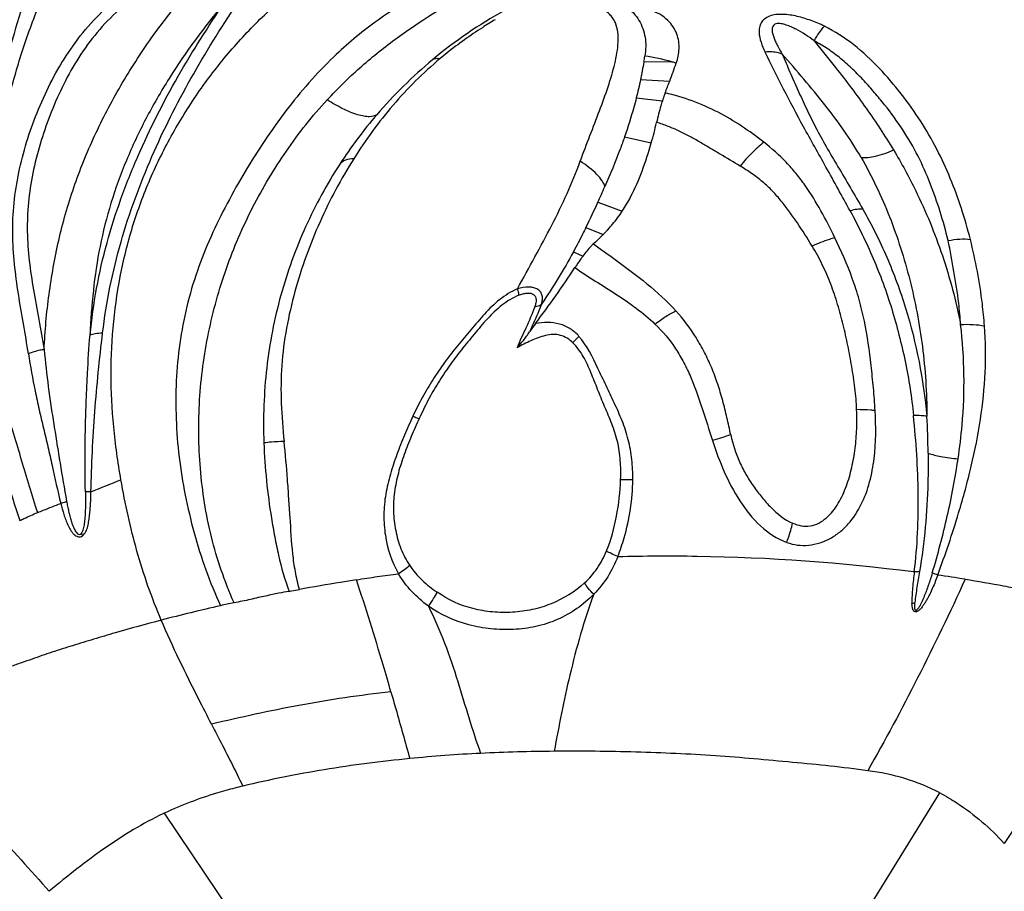
# Model space of a CAD drawing. Units: millimetres. Extents: x 0 to 297, y 0 to 210.
# Drawn here: x 64 to 84, y 140 to 157 of the extents above; entities that cross this region are included whole.
import ezdxf

# ---------------------------------------------------------------- set-up
doc = ezdxf.new("R2010")
doc.units = ezdxf.units.MM
doc.header["$LTSCALE"] = 16.335
doc.layers.add('DTM_AXIS', color=7, linetype='CONTINUOUS')

msp = doc.modelspace()

# ---------------------------------------------------------------- linework, layer by layer
at = {"layer": 'DTM_AXIS', "color": 7, "linetype": 'CONTINUOUS'}
for p, q in [((76.8467, 156.6178), (77.4105, 156.6136)), ((77.4503, 156.6024), (77.4104, 156.6027)), ((76.7779, 156.2533), (77.3698, 156.2234)), ((76.6929, 155.8797), (77.2215, 155.823)), ((76.4556, 155.092), (76.996, 154.9686)), ((75.9131, 153.7639), (76.4094, 153.586)), ((75.6701, 153.2503), (76.0183, 153.1079)), ((75.6704, 153.2502), (75.6781, 153.2661)), ((75.4187, 152.7616), (75.6096, 152.6714)), ((82.33, 146.2695), (82.3112, 146.272)), ((79.5504, 136.4615), (82.849, 141.7843)), ((67.1225, 141.3744), (70.2538, 136.7083))]:
    msp.add_line(p, q, dxfattribs=at)
for centre, radius, start, end in [((78.6034, 149.4111), 9.4327, 119.06112, 129.83824), ((77.7095, 150.7161), 7.7769, 128.62342, 129.9582), ((57.4784, 159.9925), 19.6601, 350.11609, 350.44891), ((76.1663, 152.142), 4.6415, 74.4511, 81.33048), ((78.6903, 149.3074), 9.5679, 129.84005, 139.35635), ((59.2755, 163.0463), 19.3379, 339.33952, 340.48663), ((76.1776, 152.1844), 4.5977, 73.2473, 73.92944), ((59.165, 163.0885), 19.4562, 338.57555, 339.33808), ((78.5423, 149.4334), 9.3736, 139.3515, 147.0111), ((68.4063, 157.4229), 8.9335, 344.05393, 346.80011), ((54.9541, 163.2804), 23.0187, 335.5794, 336.44799), ((59.5579, 161.1932), 17.9638, 333.81426, 335.57041), ((59.213, 163.045), 19.3928, 322.74614, 326.84884), ((77.0716, 149.4725), 3.038, 142.86235, 146.75041), ((65.6514, 148.4852), 16.9598, 0.64432, 3.17692), ((99.4861, 81.5982), 70.6051, 107.200075, 107.51394), ((51.6279, 183.8523), 38.5912, 291.28293, 292.25362), ((65.5705, 132.9688), 14.9243, 89.75028, 90.18618), ((66.1236, 147.3938), 0.7679, 206.75022, 210.76262), ((75.2785, 126.1537), 21.4166, 69.42167, 69.73817), ((77.7232, 111.1624), 35.4081, 80.83882, 81.74637), ((76.7915, 108.0998), 38.4403, 102.81835, 104.66419), ((76.9267, 107.5297), 39.0261, 102.41644, 102.82624), ((81.8629, 147.0643), 1.4973, 286.29244, 288.64468), ((75.2615, 107.7712), 34.8579, 90.3845, 92.83658), ((71.0812, 132.0251), 10.1769, 103.45116, 104.3815), ((69.9241, 135.3939), 6.6042, 115.10273, 115.36718)]:
    msp.add_arc(centre, radius, start, end, dxfattribs=at)
for points, knots in [([(64.5544, 147.4709), (64.4429, 147.8244), (64.2836, 148.3547), (64.0708, 149.0587), (63.8676, 149.7574), (63.658, 150.6448), (63.5438, 151.7323), (63.5268, 152.8177), (63.604, 153.8859), (63.7578, 154.93), (63.9775, 155.9503), (64.2667, 156.9423), (64.6269, 157.9003), (65.0497, 158.8285), (65.6704, 160.0655), (66.5138, 161.6222), (67.1999, 162.8757), (67.5591, 163.5048)], [0, 0, 0, 0, 0.065333, 0.0975892, 0.1296192, 0.1935836, 0.2579671, 0.3219114, 0.384682, 0.4465013, 0.5077811, 0.5684817, 0.6284339, 0.6879942, 0.7481624, 0.8723228, 1, 1, 1, 1]), ([(65.5103, 162.1974), (65.4398, 161.8901), (65.298, 161.2833), (65.1183, 160.5311), (64.9619, 159.9454), (64.7922, 159.3775), (64.5557, 158.6773), (64.2705, 157.8303), (64.0029, 156.9583), (63.7982, 156.2108), (63.6411, 155.5983), (63.4962, 154.9718), (63.3452, 154.1754), (63.2461, 153.366), (63.2066, 152.7094), (63.1976, 152.044), (63.241, 151.2092), (63.369, 150.2135), (63.5975, 149.2358), (63.886, 148.2723), (64.0842, 147.6301), (64.1896, 147.3093)], [0, 0, 0, 0, 0.0617984, 0.1221084, 0.1515424, 0.1806044, 0.2382412, 0.2963478, 0.3557468, 0.4169613, 0.4482167, 0.4796527, 0.5429678, 0.606964, 0.6392902, 0.6718353, 0.7373298, 0.8029277, 0.868294, 0.933834, 1, 1, 1, 1]), ([(66.2428, 148.1355), (66.1807, 148.4916), (66.081, 149.2058), (66.0247, 150.2805), (66.0776, 151.3446), (66.2355, 152.3865), (66.5003, 153.3971), (66.8731, 154.3645), (67.3429, 155.2805), (67.8974, 156.1397), (68.5285, 156.9356), (69.2325, 157.6604), (70.0029, 158.3128), (70.8325, 158.8987), (71.7248, 159.4113), (72.5064, 159.7895), (73.1509, 160.0785), (73.8133, 160.3638), (74.3199, 160.5622), (74.6637, 160.6807)], [0, 0, 0, 0, 0.0650409, 0.1296125, 0.1933401, 0.2563897, 0.3189095, 0.3809273, 0.4425458, 0.5038126, 0.5646361, 0.6250037, 0.6853008, 0.7460323, 0.8074923, 0.870224, 0.9021939, 0.9345716, 1, 1, 1, 1]), ([(64.3675, 150.6898), (64.3041, 151.0956), (64.1882, 151.6996), (64.0776, 152.5124), (64.0364, 153.1287), (64.0645, 153.7512), (64.1953, 154.5812), (64.5136, 155.6014), (64.9959, 156.5691), (65.5129, 157.2773), (66.1297, 157.918), (67.0654, 158.5255), (67.8745, 158.8743), (68.279, 159.0403)], [0, 0, 0, 0, 0.1203083, 0.180076, 0.240199, 0.3009495, 0.3621893, 0.485865, 0.6124413, 0.6769121, 0.7420664, 0.871941, 1, 1, 1, 1]), ([(68.3626, 158.877), (67.5761, 158.5497), (66.5713, 158.0947), (65.6998, 157.1589), (65.2195, 156.474), (64.7756, 155.5384), (64.4784, 154.5584), (64.3571, 153.7639), (64.324, 152.9704), (64.4575, 151.9714), (64.6184, 151.1827), (64.6857, 150.7777)], [0, 0, 0, 0, 0.2585506, 0.3225477, 0.3861164, 0.5118847, 0.6349774, 0.6955634, 0.7554394, 0.8754005, 1, 1, 1, 1]), ([(64.6858, 150.7777), (64.7005, 151.1511), (64.7708, 151.8922), (64.9617, 152.9931), (65.2694, 154.0727), (65.6949, 155.1247), (66.2262, 156.1412), (67.0633, 157.4374), (67.8169, 158.3276), (68.3626, 158.877)], [0, 0, 0, 0, 0.1230905, 0.2448537, 0.3676541, 0.4921506, 0.6180758, 0.7449002, 1, 1, 1, 1]), ([(74.4769, 158.7817), (74.1048, 158.6919), (73.3745, 158.4789), (72.3366, 158.0273), (71.3866, 157.4435), (70.8231, 156.9674), (70.5596, 156.7145)], [0, 0, 0, 0, 0.2562163, 0.5080554, 0.755477, 1, 1, 1, 1]), ([(70.4264, 155.8418), (70.6344, 156.0673), (71.0719, 156.4991), (72.0316, 157.2676), (72.8177, 157.7589), (73.3658, 158.0379)], [0, 0, 0, 0, 0.2497814, 0.4992807, 1, 1, 1, 1]), ([(68.3403, 157.8053), (67.9321, 157.3224), (67.3675, 156.5576), (66.7398, 155.467), (66.3427, 154.6227), (66.0273, 153.7571), (65.7303, 152.5805), (65.6421, 151.6751), (65.6159, 151.0729)], [0, 0, 0, 0, 0.2561443, 0.3833105, 0.509291, 0.633579, 0.7558706, 1, 1, 1, 1]), ([(65.6159, 151.0729), (65.6504, 151.3888), (65.7352, 152.0168), (65.9467, 152.9397), (66.2314, 153.8332), (66.6863, 154.9744), (67.3684, 156.3153), (68.0083, 157.3227), (68.3403, 157.8053)], [0, 0, 0, 0, 0.1298796, 0.2587303, 0.3864565, 0.51279, 0.7605603, 1, 1, 1, 1]), ([(65.8719, 151.115), (65.9443, 151.7379), (66.1959, 152.9611), (67.0348, 155.2372), (67.9358, 156.8025), (68.5929, 157.7801)], [0, 0, 0, 0, 0.2591435, 0.5132242, 1, 1, 1, 1]), ([(75.5565, 154.5956), (75.6213, 154.7697), (75.7507, 155.1118), (75.9454, 155.6136), (76.1217, 156.0971), (76.2614, 156.5583), (76.3301, 156.9315), (76.3257, 157.2115), (76.2876, 157.3723), (76.2285, 157.4866), (76.167, 157.5643), (76.0886, 157.6323), (75.9956, 157.692), (75.8862, 157.7364), (75.7651, 157.7676), (75.6595, 157.7923), (75.5731, 157.8166), (75.5263, 157.8184), (75.5034, 157.8145)], [0, 0, 0, 0, 0.144558, 0.2847213, 0.4189555, 0.5449741, 0.6597893, 0.7122967, 0.762036, 0.7866999, 0.8119642, 0.8386263, 0.8671338, 0.8975576, 0.9301149, 0.9644025, 0.9819483, 1, 1, 1, 1]), ([(76.1255, 157.8766), (76.256, 157.8522), (76.5034, 157.7548), (76.7684, 157.4689), (76.8925, 157.1088), (76.887, 156.8556), (76.866, 156.7304)], [0, 0, 0, 0, 0.2631632, 0.508178, 0.7485964, 1, 1, 1, 1]), ([(77.5028, 156.5869), (77.5358, 156.6799), (77.5782, 156.8774), (77.5344, 157.1923), (77.3362, 157.4924), (77.1108, 157.6167), (76.982, 157.6591)], [0, 0, 0, 0, 0.2212917, 0.4456711, 0.6955107, 1, 1, 1, 1]), ([(80.5059, 157.3349), (80.4185, 157.3785), (80.2378, 157.4554), (79.9567, 157.5405), (79.7154, 157.5795), (79.5261, 157.5742), (79.3975, 157.5454), (79.2918, 157.4879), (79.2196, 157.4056), (79.1854, 157.3094), (79.1777, 157.1752), (79.2171, 157.0047), (79.2724, 156.876), (79.3044, 156.8115)], [0, 0, 0, 0, 0.1470882, 0.2949792, 0.4417784, 0.5127606, 0.5791215, 0.6384107, 0.6909407, 0.7401721, 0.7893155, 0.8915243, 1, 1, 1, 1]), ([(73.8328, 157.4672), (73.7449, 157.4147), (73.4082, 157.2059), (73.0847, 156.9754), (72.8551, 156.7919)], [0, 0, 0, 0, 0.2582809, 1, 1, 1, 1]), ([(80.2965, 157.0404), (80.2395, 157.0834), (80.1216, 157.1658), (79.9662, 157.2572), (79.8357, 157.3207), (79.7342, 157.3608), (79.6463, 157.3842), (79.5758, 157.39), (79.5265, 157.385), (79.4849, 157.3651), (79.4505, 157.3211), (79.4431, 157.2515), (79.4583, 157.171), (79.4855, 157.0898), (79.5206, 157.0091), (79.5749, 156.9013), (79.621, 156.8224), (79.6532, 156.7702)], [0, 0, 0, 0, 0.1380434, 0.2774615, 0.3477168, 0.418196, 0.4882111, 0.5222776, 0.5543945, 0.5829976, 0.6087033, 0.6587829, 0.7117126, 0.7669167, 0.8236997, 0.8816269, 1, 1, 1, 1]), ([(80.2965, 157.0403), (80.3143, 157.069), (80.3794, 157.1704), (80.4496, 157.2689), (80.5059, 157.3349)], [0, 0, 0, 0, 0.2798339, 1, 1, 1, 1]), ([(83.4673, 153.0114), (83.4126, 153.2219), (83.2935, 153.6401), (83.068, 154.2528), (82.7946, 154.8488), (82.4621, 155.4227), (82.0698, 155.9709), (81.6264, 156.4956), (81.1146, 156.9736), (80.7167, 157.2286), (80.5059, 157.3349)], [0, 0, 0, 0, 0.1211971, 0.2421278, 0.3634717, 0.4861636, 0.6111126, 0.7386775, 0.8684558, 1, 1, 1, 1]), ([(80.2965, 157.0403), (80.4443, 156.8612), (80.8061, 156.4117), (81.3582, 155.6833), (81.7339, 155.114), (81.9086, 154.8262)], [0, 0, 0, 0, 0.2541811, 0.6315241, 1, 1, 1, 1]), ([(83.0163, 152.9867), (82.9676, 153.1836), (82.8615, 153.5742), (82.6591, 154.1466), (82.4153, 154.7058), (82.1049, 155.2409), (81.7953, 155.6611), (81.5258, 155.9874), (81.3132, 156.2283), (81.088, 156.4606), (80.8455, 156.6786), (80.5824, 156.8752), (80.3944, 156.9898), (80.2965, 157.0403)], [0, 0, 0, 0, 0.1213859, 0.2420401, 0.3630977, 0.4859252, 0.6113843, 0.6750391, 0.7391399, 0.8036545, 0.8686112, 0.9340508, 1, 1, 1, 1]), ([(79.6528, 156.7699), (79.6272, 156.7796), (79.5143, 156.8133), (79.3942, 156.8192), (79.3044, 156.8115)], [0, 0, 0, 0, 0.2331, 1, 1, 1, 1]), ([(81.0294, 153.5912), (80.8625, 153.885), (80.5555, 154.4582), (80.0904, 155.2728), (79.6811, 156.052), (79.4253, 156.559), (79.3044, 156.8115)], [0, 0, 0, 0, 0.2774439, 0.5337915, 0.7701477, 1, 1, 1, 1]), ([(81.2493, 154.6743), (81.1423, 154.8593), (80.9106, 155.2252), (80.5167, 155.7492), (80.0909, 156.2612), (79.799, 156.5996), (79.6528, 156.7699)], [0, 0, 0, 0, 0.2429462, 0.4917638, 0.7448721, 1, 1, 1, 1]), ([(79.6528, 156.7699), (79.7037, 156.6481), (79.8082, 156.4042), (79.9689, 156.0359), (80.1416, 155.6629), (80.3292, 155.2793), (80.5443, 154.886), (80.8689, 154.3347), (81.1204, 153.9134), (81.2843, 153.6237)], [0, 0, 0, 0, 0.1116012, 0.224342, 0.3397046, 0.4591051, 0.5852646, 0.7185561, 1, 1, 1, 1]), ([(70.5596, 156.7145), (70.2065, 156.3762), (69.5585, 155.6321), (68.8783, 154.6049), (68.3904, 153.7432), (68.06, 153.0722), (67.7803, 152.3742), (67.4937, 151.4053), (67.3535, 150.3917), (67.3529, 149.3683), (67.4114, 148.5937), (67.5383, 147.8228), (67.7769, 146.8036), (68.0422, 146.0583), (68.263, 145.5822)], [0, 0, 0, 0, 0.1207333, 0.2424334, 0.3036516, 0.3651563, 0.4269675, 0.4890863, 0.6143096, 0.6777337, 0.7416178, 0.8058566, 0.8704186, 1, 1, 1, 1]), ([(72.7149, 156.6771), (72.3716, 156.3894), (71.7311, 155.7559), (71.2037, 155.0269), (70.9658, 154.6473)], [0, 0, 0, 0, 0.4999919, 1, 1, 1, 1]), ([(72.5607, 156.654), (72.5788, 156.6691), (72.6317, 156.6888), (72.6858, 156.6831), (72.7149, 156.6772)], [0, 0, 0, 0, 0.4421187, 1, 1, 1, 1]), ([(76.8449, 156.6074), (76.8346, 156.5485), (76.8188, 156.4599), (76.7958, 156.342), (76.7846, 156.2827), (76.7779, 156.2533)], [0, 0, 0, 0, 0.4980851, 0.7488274, 1, 1, 1, 1]), ([(76.7779, 156.2533), (76.7652, 156.1909), (76.7381, 156.0661), (76.7093, 155.9417), (76.6929, 155.8797)], [0, 0, 0, 0, 0.49813, 1, 1, 1, 1]), ([(77.2768, 155.9817), (77.272, 155.9695), (77.2521, 155.9171), (77.2344, 155.864), (77.2215, 155.8232)], [0, 0, 0, 0, 0.234625, 1, 1, 1, 1]), ([(79.2773, 154.9812), (78.9888, 155.2119), (78.3607, 155.6314), (77.6491, 155.9001), (77.2768, 155.9817)], [0, 0, 0, 0, 0.4921807, 1, 1, 1, 1]), ([(68.5354, 145.6432), (68.4406, 145.859), (68.2674, 146.2979), (68.0666, 146.9757), (67.9284, 147.6669), (67.8191, 148.593), (67.8045, 149.7518), (67.9584, 150.8933), (68.1722, 151.7782), (68.4418, 152.6375), (68.7978, 153.4633), (69.2313, 154.2439), (69.7099, 154.9924), (70.1241, 155.5174), (70.4264, 155.8418)], [0, 0, 0, 0, 0.0645893, 0.1291604, 0.1934844, 0.2575147, 0.3845508, 0.5099188, 0.572059, 0.6338923, 0.7565955, 0.8176124, 0.8784799, 1, 1, 1, 1]), ([(71.4295, 155.5403), (71.3887, 155.5089), (71.294, 155.4927), (71.1635, 155.5071), (70.9793, 155.5531), (70.7272, 155.6615), (70.5284, 155.7762), (70.4264, 155.8418)], [0, 0, 0, 0, 0.1424395, 0.2437613, 0.3663505, 0.6646247, 1, 1, 1, 1]), ([(76.693, 155.8795), (76.6765, 155.8139), (76.6068, 155.5487), (76.524, 155.287), (76.4559, 155.0919)], [0, 0, 0, 0, 0.2465728, 1, 1, 1, 1]), ([(77.2215, 155.8232), (77.2109, 155.7898), (77.1673, 155.6443), (77.1303, 155.4969), (77.1036, 155.3832)], [0, 0, 0, 0, 0.2307373, 1, 1, 1, 1]), ([(78.7991, 154.4986), (78.6626, 154.5789), (78.4586, 154.7002), (78.187, 154.8621), (77.9831, 154.983), (77.7768, 155.1023), (77.5617, 155.2107), (77.3374, 155.3063), (77.1827, 155.3604), (77.1036, 155.3832)], [0, 0, 0, 0, 0.2478303, 0.3712513, 0.494711, 0.6187164, 0.7440152, 0.8711706, 1, 1, 1, 1]), ([(76.4559, 155.0919), (76.4263, 155.0074), (76.3025, 154.6672), (76.1642, 154.3323), (76.0553, 154.0825)], [0, 0, 0, 0, 0.2473118, 1, 1, 1, 1]), ([(76.4094, 153.586), (76.4705, 153.6785), (76.623, 153.9383), (76.8217, 154.4012), (76.9406, 154.7747), (76.996, 154.9686)], [0, 0, 0, 0, 0.2206, 0.5985034, 1, 1, 1, 1]), ([(79.2773, 154.9812), (79.1933, 154.9156), (79.0256, 154.7618), (78.8748, 154.592), (78.7991, 154.4986)], [0, 0, 0, 0, 0.4701216, 1, 1, 1, 1]), ([(80.7186, 153.0454), (80.6304, 153.2297), (80.445, 153.592), (80.1794, 154.0256), (79.9363, 154.3495), (79.6674, 154.6536), (79.4386, 154.8571), (79.2773, 154.9812)], [0, 0, 0, 0, 0.2514682, 0.5006982, 0.6249092, 0.7494536, 1, 1, 1, 1]), ([(81.2493, 154.6743), (81.294, 154.669), (81.3944, 154.6703), (81.6193, 154.7087), (81.7922, 154.7728), (81.9086, 154.8262)], [0, 0, 0, 0, 0.1978303, 0.4375518, 1, 1, 1, 1]), ([(81.9086, 154.8262), (82.0715, 154.5568), (82.3323, 154.0709), (82.6574, 153.3527), (82.9067, 152.6838), (83.1135, 151.9935), (83.2231, 151.523), (83.2699, 151.2849)], [0, 0, 0, 0, 0.2477554, 0.4332651, 0.6201404, 0.8090621, 1, 1, 1, 1]), ([(70.68, 154.5371), (70.4178, 154.1323), (69.9505, 153.273), (69.4469, 151.8826), (69.1569, 150.4041), (69.1241, 149.3913), (69.1405, 148.8824)], [0, 0, 0, 0, 0.2432755, 0.4911189, 0.7431555, 1, 1, 1, 1]), ([(70.9656, 154.6473), (70.707, 154.2385), (70.2399, 153.3679), (69.8176, 152.1981), (69.5883, 151.2136), (69.4877, 150.4541), (69.4824, 149.6833), (69.527, 149.1707), (69.5501, 148.9125)], [0, 0, 0, 0, 0.2409467, 0.4901774, 0.6169535, 0.7438698, 0.8708815, 1, 1, 1, 1]), ([(70.9656, 154.6473), (70.9088, 154.6458), (70.8034, 154.6311), (70.7113, 154.5727), (70.68, 154.5371)], [0, 0, 0, 0, 0.5454145, 1, 1, 1, 1]), ([(74.282, 152.0079), (74.4017, 152.2229), (74.6361, 152.6519), (74.9812, 153.2922), (75.2944, 153.9369), (75.4724, 154.3761), (75.5565, 154.5956)], [0, 0, 0, 0, 0.2556946, 0.5079427, 0.7557292, 1, 1, 1, 1]), ([(76.0557, 154.0834), (76.0442, 154.1244), (75.9972, 154.2131), (75.8391, 154.3973), (75.6771, 154.5179), (75.5565, 154.5956)], [0, 0, 0, 0, 0.1758447, 0.4071925, 1, 1, 1, 1]), ([(81.2493, 154.6743), (81.4711, 154.2882), (81.8567, 153.4791), (82.2657, 152.1872), (82.5244, 150.8296), (82.5825, 149.8972), (82.5854, 149.4251)], [0, 0, 0, 0, 0.2441058, 0.4893149, 0.7411273, 1, 1, 1, 1]), ([(80.2573, 152.8753), (80.1623, 153.0342), (80.0149, 153.2688), (79.8013, 153.5687), (79.6351, 153.787), (79.4563, 153.9952), (79.2552, 154.1839), (79.0329, 154.3489), (78.8781, 154.4502), (78.7991, 154.4986)], [0, 0, 0, 0, 0.2514926, 0.3762329, 0.5002991, 0.6242778, 0.7487243, 0.8741199, 1, 1, 1, 1]), ([(76.0183, 153.1079), (76.0341, 153.1239), (76.0676, 153.1559), (76.132, 153.2269), (76.2536, 153.3645), (76.3486, 153.4936), (76.4094, 153.5857)], [0, 0, 0, 0, 0.1091806, 0.2247236, 0.4646911, 1, 1, 1, 1]), ([(81.2843, 153.6237), (81.2459, 153.6278), (81.1591, 153.6232), (81.0749, 153.6044), (81.0294, 153.5912)], [0, 0, 0, 0, 0.4493401, 1, 1, 1, 1]), ([(81.0294, 153.5912), (81.1976, 153.276), (81.4329, 152.791), (81.7015, 152.1226), (81.8761, 151.6054), (82.0236, 151.0766), (82.1913, 150.3571), (82.2765, 149.8067), (82.3142, 149.437)], [0, 0, 0, 0, 0.2449498, 0.3690066, 0.4936555, 0.6190034, 0.7452407, 1, 1, 1, 1]), ([(81.2843, 153.6237), (81.4653, 153.3094), (81.7909, 152.6545), (82.3035, 151.2697), (82.5161, 150.1671), (82.5853, 149.4251)], [0, 0, 0, 0, 0.2459123, 0.4946365, 1, 1, 1, 1]), ([(75.6701, 153.2503), (75.6498, 153.2096), (75.5682, 153.0455), (75.4835, 152.8831), (75.4187, 152.7616)], [0, 0, 0, 0, 0.2483441, 1, 1, 1, 1]), ([(76.0177, 153.1068), (76.002, 153.091), (75.9397, 153.0286), (75.8753, 152.9686), (75.827, 152.924)], [0, 0, 0, 0, 0.2537555, 1, 1, 1, 1]), ([(80.7186, 153.0454), (80.6813, 153.0348), (80.5247, 152.9863), (80.3717, 152.9263), (80.2573, 152.8753)], [0, 0, 0, 0, 0.2362072, 1, 1, 1, 1]), ([(81.5361, 149.5398), (81.5281, 149.6936), (81.5033, 149.9996), (81.4397, 150.6047), (81.3584, 151.2049), (81.2172, 151.7911), (81.0314, 152.3625), (80.8519, 152.7768), (80.7186, 153.0454)], [0, 0, 0, 0, 0.1274205, 0.2537866, 0.5033661, 0.6275881, 0.751934, 1, 1, 1, 1]), ([(83.0163, 152.9867), (83.0947, 153.0024), (83.2448, 153.0227), (83.3968, 153.0204), (83.4673, 153.0114)], [0, 0, 0, 0, 0.529364, 1, 1, 1, 1]), ([(83.2699, 151.2849), (83.2599, 151.4297), (83.2287, 151.7894), (83.1374, 152.3565), (83.0588, 152.7779), (83.0163, 152.9867)], [0, 0, 0, 0, 0.2529347, 0.6287349, 1, 1, 1, 1]), ([(83.7533, 151.2559), (83.7421, 151.4057), (83.6845, 151.9963), (83.5743, 152.5815), (83.4673, 153.0114)], [0, 0, 0, 0, 0.2532094, 1, 1, 1, 1]), ([(75.4187, 152.7616), (75.3194, 152.5808), (75.1149, 152.2201), (74.8894, 151.8721), (74.7722, 151.7001)], [0, 0, 0, 0, 0.4977772, 1, 1, 1, 1]), ([(75.827, 152.924), (75.8095, 152.9078), (75.7309, 152.8291), (75.6616, 152.7416), (75.6096, 152.6714)], [0, 0, 0, 0, 0.2144732, 1, 1, 1, 1]), ([(75.827, 152.924), (75.9712, 152.8141), (76.3365, 152.5499), (76.9157, 152.1235), (77.317, 151.7609), (77.4966, 151.5611)], [0, 0, 0, 0, 0.2520051, 0.6265562, 1, 1, 1, 1]), ([(81.1612, 149.557), (81.1555, 149.7041), (81.1311, 149.9968), (81.0646, 150.4297), (80.9844, 150.8567), (80.8907, 151.2784), (80.7791, 151.6949), (80.6413, 152.1039), (80.4706, 152.5003), (80.3339, 152.7539), (80.2573, 152.8753)], [0, 0, 0, 0, 0.1272956, 0.2536469, 0.3786777, 0.5029327, 0.6271323, 0.7514527, 0.8758069, 1, 1, 1, 1]), ([(75.6096, 152.6714), (75.5964, 152.6536), (75.5413, 152.5777), (75.4886, 152.5), (75.4494, 152.4401)], [0, 0, 0, 0, 0.2367475, 1, 1, 1, 1]), ([(75.4494, 152.4401), (75.5833, 152.3447), (75.8606, 152.1654), (76.2818, 151.9027), (76.6943, 151.6224), (76.9521, 151.4101), (77.0718, 151.2943)], [0, 0, 0, 0, 0.2479802, 0.4978628, 0.748842, 1, 1, 1, 1]), ([(74.2817, 152.0088), (74.1535, 151.9527), (73.9726, 151.8388), (73.7607, 151.6532), (73.6149, 151.4986), (73.4761, 151.3383), (73.3377, 151.1777), (73.2011, 151.0155), (73.065, 150.8526), (72.9317, 150.6869), (72.7616, 150.4598), (72.5626, 150.1668), (72.3476, 149.8026), (72.221, 149.5518), (72.1625, 149.425)], [0, 0, 0, 0, 0.1240247, 0.1867102, 0.2494456, 0.3120305, 0.3746245, 0.4372506, 0.4999297, 0.5627136, 0.6255896, 0.7512597, 0.8762782, 1, 1, 1, 1]), ([(74.7718, 151.6997), (74.7806, 151.728), (74.7925, 151.7839), (74.789, 151.8669), (74.7591, 151.9422), (74.6984, 152.0006), (74.6133, 152.0369), (74.4704, 152.054), (74.3563, 152.0334), (74.282, 152.0079)], [0, 0, 0, 0, 0.117947, 0.2251299, 0.3263156, 0.4318439, 0.5512056, 0.6876729, 1, 1, 1, 1]), ([(74.282, 152.0079), (74.2856, 151.996), (74.2975, 151.9534), (74.3055, 151.9094), (74.3057, 151.8776)], [0, 0, 0, 0, 0.2821618, 1, 1, 1, 1]), ([(74.3057, 151.8776), (74.1853, 151.8256), (73.9544, 151.6862), (73.6661, 151.4026), (73.4484, 151.1418), (73.2755, 150.9302), (73.1459, 150.7712), (73.0194, 150.6096), (72.8986, 150.4436), (72.7828, 150.2739), (72.6712, 150.1015), (72.5651, 149.9257), (72.4349, 149.6851), (72.3486, 149.499), (72.2882, 149.3764)], [0, 0, 0, 0, 0.1207228, 0.2449265, 0.3705168, 0.433437, 0.4963761, 0.5593157, 0.6222824, 0.6852927, 0.7483258, 0.8113055, 0.8741886, 1, 1, 1, 1]), ([(74.3057, 151.8776), (74.3336, 151.8895), (74.3891, 151.9089), (74.472, 151.9247), (74.5479, 151.9231), (74.6122, 151.8986), (74.6518, 151.8481), (74.6636, 151.7859), (74.6572, 151.719), (74.6441, 151.674), (74.6357, 151.6511)], [0, 0, 0, 0, 0.1579768, 0.3056669, 0.4375723, 0.5503701, 0.6518073, 0.7568967, 0.8727469, 1, 1, 1, 1]), ([(74.6357, 151.6511), (74.5832, 151.502), (74.4583, 151.2244), (74.3297, 150.9491), (74.2742, 150.8142)], [0, 0, 0, 0, 0.520045, 1, 1, 1, 1]), ([(74.7721, 151.7001), (74.7543, 151.653), (74.6779, 151.464), (74.5916, 151.2793), (74.5305, 151.1386)], [0, 0, 0, 0, 0.2470119, 1, 1, 1, 1]), ([(74.6357, 151.6511), (74.649, 151.652), (74.6971, 151.6579), (74.745, 151.6768), (74.7718, 151.6997)], [0, 0, 0, 0, 0.27574, 1, 1, 1, 1]), ([(77.0718, 151.2943), (77.1434, 151.3493), (77.2803, 151.4462), (77.4265, 151.5289), (77.4966, 151.5611)], [0, 0, 0, 0, 0.5391925, 1, 1, 1, 1]), ([(78.6075, 149.0457), (78.5828, 149.1625), (78.5338, 149.3953), (78.4492, 149.7407), (78.3461, 150.0782), (78.2263, 150.4071), (78.0793, 150.7216), (77.8516, 151.1171), (77.6479, 151.3929), (77.4966, 151.5611)], [0, 0, 0, 0, 0.1286031, 0.2562684, 0.3829923, 0.5085755, 0.6330028, 0.7563487, 1, 1, 1, 1]), ([(74.2742, 150.8142), (74.3203, 150.8609), (74.4096, 150.9665), (74.4909, 151.0781), (74.5305, 151.1386)], [0, 0, 0, 0, 0.4758192, 1, 1, 1, 1]), ([(75.5307, 151.0441), (75.4798, 151.103), (75.359, 151.2078), (75.1376, 151.3048), (74.8938, 151.3355), (74.7304, 151.3183), (74.649, 151.3056)], [0, 0, 0, 0, 0.2427712, 0.4903245, 0.7430138, 1, 1, 1, 1]), ([(77.0718, 151.2943), (77.2292, 151.1434), (77.4409, 150.8888), (77.6633, 150.511), (77.8502, 150.1079), (78.0347, 149.577), (78.1671, 149.146), (78.2383, 148.9303)], [0, 0, 0, 0, 0.2452654, 0.3685979, 0.4926514, 0.7443839, 1, 1, 1, 1]), ([(82.8062, 146.2037), (82.882, 146.4128), (83.0302, 146.8307), (83.2659, 147.5649), (83.4953, 148.406), (83.6851, 149.3565), (83.7858, 150.308), (83.7778, 150.9424), (83.7533, 151.2559)], [0, 0, 0, 0, 0.1288207, 0.2568474, 0.4466647, 0.6335876, 0.8178049, 1, 1, 1, 1]), ([(83.2174, 148.5602), (83.2524, 148.7889), (83.3601, 149.6926), (83.3512, 150.6114), (83.2698, 151.2851)], [0, 0, 0, 0, 0.2542373, 1, 1, 1, 1]), ([(83.2699, 151.2849), (83.3547, 151.29), (83.5169, 151.2908), (83.6782, 151.2718), (83.7533, 151.2559)], [0, 0, 0, 0, 0.5256013, 1, 1, 1, 1]), ([(65.5219, 147.893), (65.5179, 148.1615), (65.5147, 148.5649), (65.5199, 149.1021), (65.5308, 149.5033), (65.5461, 149.9008), (65.5697, 150.4238), (65.5945, 150.8141), (65.6159, 151.073)], [0, 0, 0, 0, 0.2531338, 0.3802137, 0.5064564, 0.6313886, 0.7551888, 1, 1, 1, 1]), ([(65.6159, 151.0729), (65.6474, 151.0892), (65.7341, 151.1079), (65.8205, 151.114), (65.8719, 151.115)], [0, 0, 0, 0, 0.4083837, 1, 1, 1, 1]), ([(65.6354, 147.893), (65.6469, 148.4349), (65.6965, 149.5117), (65.809, 150.5835), (65.8719, 151.115)], [0, 0, 0, 0, 0.5031901, 1, 1, 1, 1]), ([(75.4089, 150.9138), (75.3378, 150.9826), (75.2046, 151.0685), (75.0019, 151.0882), (74.7972, 151.0548), (74.5525, 150.9606), (74.3658, 150.8656), (74.2742, 150.8142)], [0, 0, 0, 0, 0.241346, 0.3642392, 0.489464, 0.7437933, 1, 1, 1, 1]), ([(75.409, 150.9137), (75.4173, 150.925), (75.4543, 150.9717), (75.4964, 151.0142), (75.5307, 151.0441)], [0, 0, 0, 0, 0.2355555, 1, 1, 1, 1]), ([(76.621, 148.1381), (76.6218, 148.2745), (76.6112, 148.5469), (76.5399, 148.9482), (76.4122, 149.3309), (76.2488, 149.693), (76.0798, 150.0462), (75.863, 150.5057), (75.6962, 150.8553), (75.5307, 151.0441)], [0, 0, 0, 0, 0.1300454, 0.2593332, 0.3873752, 0.5137268, 0.638081, 0.7604804, 1, 1, 1, 1]), ([(64.6858, 150.7777), (64.6572, 150.7734), (64.5487, 150.7535), (64.4418, 150.7224), (64.3674, 150.6897)], [0, 0, 0, 0, 0.2625322, 1, 1, 1, 1]), ([(64.6862, 150.7781), (64.7099, 150.5264), (64.7522, 150.1472), (64.8214, 149.6406), (64.8823, 149.2554), (64.9454, 148.8667), (65.0272, 148.3468), (65.0925, 147.9572), (65.1416, 147.6993)], [0, 0, 0, 0, 0.2436605, 0.3675764, 0.4927563, 0.6194322, 0.7470454, 1, 1, 1, 1]), ([(76.374, 148.1426), (76.3806, 148.2712), (76.3773, 148.5288), (76.3227, 148.9107), (76.2018, 149.2741), (76.0484, 149.6198), (75.9101, 149.9667), (75.776, 150.3079), (75.6303, 150.6354), (75.4931, 150.8327), (75.4089, 150.9138)], [0, 0, 0, 0, 0.1295944, 0.2585587, 0.3864977, 0.5135576, 0.6392135, 0.762277, 0.8824086, 1, 1, 1, 1]), ([(64.3674, 150.6897), (64.4067, 150.4382), (64.4748, 150.0604), (64.5811, 149.5582), (64.6721, 149.1806), (64.7627, 148.8021), (64.8746, 148.2931), (64.9599, 147.9108), (65.0232, 147.6568)], [0, 0, 0, 0, 0.246081, 0.3708719, 0.4961765, 0.6214987, 0.7469671, 1, 1, 1, 1]), ([(79.8616, 147.2559), (79.918, 147.2322), (80.0351, 147.1946), (80.2218, 147.1878), (80.3995, 147.2499), (80.5521, 147.3603), (80.6839, 147.4979), (80.8291, 147.711), (80.9623, 148.0091), (81.0682, 148.3864), (81.1361, 148.7736), (81.1676, 149.1651), (81.1651, 149.4266), (81.1612, 149.557)], [0, 0, 0, 0, 0.0596428, 0.1189931, 0.1787105, 0.2394809, 0.3011888, 0.3636877, 0.4900563, 0.6174784, 0.7452091, 0.8728029, 1, 1, 1, 1]), ([(81.5361, 149.5398), (81.5063, 149.5424), (81.3815, 149.552), (81.2563, 149.5567), (81.1611, 149.5578)], [0, 0, 0, 0, 0.2390877, 1, 1, 1, 1]), ([(72.1633, 149.4246), (72.1048, 149.2976), (71.9895, 149.0426), (71.8344, 148.6522), (71.7028, 148.2533), (71.6014, 147.8454), (71.5645, 147.4269), (71.6017, 146.8741), (71.7339, 146.4685), (71.8724, 146.231)], [0, 0, 0, 0, 0.1256882, 0.2514431, 0.377255, 0.5029632, 0.6282306, 0.7529133, 1, 1, 1, 1]), ([(72.2882, 149.3764), (72.2588, 149.3177), (72.2059, 149.1974), (72.1047, 148.9551), (71.9822, 148.6504), (71.8608, 148.2751), (71.7815, 147.8891), (71.7568, 147.4961), (71.8063, 147.1085), (71.9062, 146.7327), (72.0275, 146.5027), (72.0992, 146.3958)], [0, 0, 0, 0, 0.0629532, 0.1258905, 0.2518203, 0.3777494, 0.5035353, 0.6288716, 0.753331, 0.8766377, 1, 1, 1, 1]), ([(72.1633, 149.4246), (72.1753, 149.4199), (72.2167, 149.4034), (72.2583, 149.3873), (72.2882, 149.3764)], [0, 0, 0, 0, 0.2888361, 1, 1, 1, 1]), ([(79.7428, 146.866), (79.8829, 146.8127), (80.1179, 146.7848), (80.4151, 146.8494), (80.6286, 146.9406), (80.8242, 147.0706), (81.0526, 147.2914), (81.2728, 147.6316), (81.4377, 148.0889), (81.5542, 148.7276), (81.5539, 149.2167), (81.5361, 149.5398)], [0, 0, 0, 0, 0.1183792, 0.1784059, 0.2391381, 0.3005937, 0.362829, 0.4889381, 0.6164308, 0.7444869, 1, 1, 1, 1]), ([(82.3301, 146.2695), (82.3941, 146.7919), (82.4389, 147.8523), (82.3676, 148.9086), (82.3133, 149.437)], [0, 0, 0, 0, 0.4977055, 1, 1, 1, 1]), ([(82.5853, 149.4251), (82.5472, 149.4307), (82.4567, 149.4366), (82.3662, 149.4375), (82.3142, 149.437)], [0, 0, 0, 0, 0.4255797, 1, 1, 1, 1]), ([(78.6075, 149.0457), (78.6503, 148.859), (78.7379, 148.5831), (78.9121, 148.2426), (79.0655, 148.0033), (79.236, 147.7791), (79.4777, 147.5051), (79.696, 147.3266), (79.8616, 147.2559)], [0, 0, 0, 0, 0.2559476, 0.3836584, 0.5102341, 0.6354894, 0.7593723, 1, 1, 1, 1]), ([(69.5501, 148.9125), (69.4652, 148.9088), (69.3286, 148.9012), (69.1919, 148.8907), (69.1406, 148.8824)], [0, 0, 0, 0, 0.6204806, 1, 1, 1, 1]), ([(69.1406, 148.8824), (69.1512, 148.627), (69.1862, 148.116), (69.2701, 147.4814), (69.3599, 146.9777), (69.4616, 146.479), (69.5637, 146.1099), (69.6543, 145.8727)], [0, 0, 0, 0, 0.2503019, 0.5013512, 0.6265522, 0.7513362, 1, 1, 1, 1]), ([(69.8638, 145.9119), (69.8287, 146.0303), (69.7757, 146.271), (69.7072, 146.7604), (69.6825, 147.2576), (69.6468, 147.7597), (69.6117, 148.2717), (69.5782, 148.6564), (69.5501, 148.9125)], [0, 0, 0, 0, 0.1226361, 0.2441994, 0.4903727, 0.6165988, 0.7440947, 1, 1, 1, 1]), ([(78.2383, 148.9303), (78.3077, 148.7156), (78.4625, 148.2931), (78.7734, 147.7), (79.1788, 147.1837), (79.5457, 146.9382), (79.7428, 146.866)], [0, 0, 0, 0, 0.2571885, 0.5120873, 0.76063, 1, 1, 1, 1]), ([(82.6097, 148.676), (82.6119, 148.4767), (82.6058, 147.6731), (82.5356, 146.869), (82.436, 146.273)], [0, 0, 0, 0, 0.2480273, 1, 1, 1, 1]), ([(82.6106, 148.6759), (82.6931, 148.6459), (82.8952, 148.5999), (83.0996, 148.572), (83.2174, 148.5602)], [0, 0, 0, 0, 0.425935, 1, 1, 1, 1]), ([(82.6944, 146.2453), (82.7519, 146.4364), (82.8594, 146.8203), (83.0024, 147.399), (83.1248, 147.9785), (83.189, 148.3666), (83.2174, 148.5602)], [0, 0, 0, 0, 0.2521257, 0.5033612, 0.7528384, 1, 1, 1, 1]), ([(76.374, 148.1426), (76.3897, 148.1432), (76.4721, 148.1442), (76.5545, 148.1414), (76.621, 148.1381)], [0, 0, 0, 0, 0.1906512, 1, 1, 1, 1]), ([(67.0602, 145.2881), (66.8649, 145.7435), (66.5392, 146.6811), (66.3275, 147.6492), (66.2426, 148.1354)], [0, 0, 0, 0, 0.5009707, 1, 1, 1, 1]), ([(76.0884, 146.6921), (76.1818, 146.9177), (76.3123, 147.3991), (76.3639, 147.8924), (76.3741, 148.1426)], [0, 0, 0, 0, 0.4937408, 1, 1, 1, 1]), ([(76.3173, 146.5805), (76.3667, 146.7033), (76.4736, 147.0179), (76.5882, 147.5387), (76.6188, 147.9382), (76.621, 148.1381)], [0, 0, 0, 0, 0.248973, 0.6239751, 1, 1, 1, 1]), ([(65.522, 147.8931), (65.5227, 147.8211), (65.5245, 147.6772), (65.5208, 147.4972), (65.5125, 147.3537), (65.5019, 147.2465), (65.4826, 147.1432), (65.4591, 147.075), (65.4379, 147.0481)], [0, 0, 0, 0, 0.2519725, 0.5040569, 0.6300151, 0.7556406, 0.8802502, 1, 1, 1, 1]), ([(65.4638, 147.001), (65.4907, 147.0238), (65.5356, 147.0841), (65.5727, 147.1906), (65.5935, 147.3048), (65.6076, 147.4213), (65.6202, 147.5386), (65.6303, 147.6959), (65.6336, 147.8141), (65.6355, 147.893)], [0, 0, 0, 0, 0.1144025, 0.2367745, 0.3626634, 0.4896267, 0.6169512, 0.7445513, 1, 1, 1, 1]), ([(64.5545, 147.4709), (64.5925, 147.4866), (64.7482, 147.5499), (64.9049, 147.611), (65.0233, 147.6568)], [0, 0, 0, 0, 0.2446278, 1, 1, 1, 1]), ([(65.0233, 147.6568), (65.0324, 147.6605), (65.0715, 147.6756), (65.111, 147.6893), (65.1415, 147.6992)], [0, 0, 0, 0, 0.234956, 1, 1, 1, 1]), ([(65.0233, 147.6568), (65.042, 147.5818), (65.0717, 147.4698), (65.1214, 147.324), (65.1654, 147.2187), (65.208, 147.1344), (65.2498, 147.0731), (65.2937, 147.0188), (65.3535, 146.9797), (65.4209, 146.9756), (65.4514, 146.9904), (65.4638, 147.001)], [0, 0, 0, 0, 0.2634803, 0.3943855, 0.5242305, 0.6523394, 0.7151109, 0.7766465, 0.8905535, 0.9447402, 1, 1, 1, 1]), ([(65.1412, 147.6994), (65.1473, 147.666), (65.1602, 147.5994), (65.1816, 147.5), (65.2053, 147.4014), (65.2325, 147.304), (65.259, 147.2245), (65.284, 147.1628), (65.3051, 147.1184), (65.3297, 147.0766), (65.3585, 147.0419), (65.4013, 147.0175), (65.4292, 147.0368), (65.4378, 147.0481)], [0, 0, 0, 0, 0.1296233, 0.2590776, 0.3882675, 0.5169978, 0.6449032, 0.7083213, 0.7711074, 0.8327478, 0.8919542, 0.9458296, 1, 1, 1, 1]), ([(64.1897, 147.3093), (64.2186, 147.3232), (64.3391, 147.3796), (64.4612, 147.4323), (64.5545, 147.4709)], [0, 0, 0, 0, 0.2410396, 1, 1, 1, 1]), ([(79.7428, 146.866), (79.7551, 146.8981), (79.8015, 147.0259), (79.8392, 147.1568), (79.8616, 147.2558)], [0, 0, 0, 0, 0.2530019, 1, 1, 1, 1]), ([(75.6446, 146.043), (75.7401, 146.1312), (75.9136, 146.3333), (76.0374, 146.5685), (76.0883, 146.6921)], [0, 0, 0, 0, 0.4929658, 1, 1, 1, 1]), ([(76.3174, 146.5804), (76.2631, 146.4377), (76.1285, 146.1625), (75.9368, 145.9226), (75.8292, 145.8162)], [0, 0, 0, 0, 0.5023804, 1, 1, 1, 1]), ([(76.3173, 146.5805), (76.2727, 146.5984), (76.195, 146.6326), (76.1192, 146.6719), (76.0883, 146.6921)], [0, 0, 0, 0, 0.5650748, 1, 1, 1, 1]), ([(76.3173, 146.5806), (76.8528, 146.5936), (78.8547, 146.6028), (80.8576, 146.4625), (82.3113, 146.2721)], [0, 0, 0, 0, 0.2676041, 1, 1, 1, 1]), ([(72.0992, 146.3958), (72.069, 146.3674), (71.9946, 146.3101), (71.9168, 146.2582), (71.8724, 146.231)], [0, 0, 0, 0, 0.44386, 1, 1, 1, 1]), ([(72.0992, 146.3958), (72.1354, 146.3418), (72.2132, 146.2373), (72.3492, 146.0966), (72.497, 145.9684), (72.6015, 145.8895), (72.6566, 145.8545)], [0, 0, 0, 0, 0.2495995, 0.4986935, 0.7493996, 1, 1, 1, 1]), ([(71.0163, 146.1076), (71.158, 146.1294), (71.4428, 146.1746), (71.729, 146.2098), (71.8724, 146.231)], [0, 0, 0, 0, 0.49719, 1, 1, 1, 1]), ([(72.4765, 145.5721), (72.3569, 145.6626), (72.1289, 145.859), (71.9458, 146.1006), (71.8724, 146.231)], [0, 0, 0, 0, 0.500704, 1, 1, 1, 1]), ([(82.33, 146.2695), (82.3175, 146.1617), (82.2979, 146.0007), (82.2823, 145.7864), (82.2801, 145.6798), (82.283, 145.6271)], [0, 0, 0, 0, 0.5049758, 0.7544402, 1, 1, 1, 1]), ([(82.8062, 146.2038), (82.7901, 146.1595), (82.7569, 146.0712), (82.7026, 145.9406), (82.6528, 145.8338), (82.6098, 145.7499), (82.5758, 145.688), (82.5392, 145.6276), (82.4993, 145.5696), (82.4641, 145.5229), (82.4319, 145.4895), (82.4055, 145.4685), (82.3758, 145.4545), (82.3439, 145.4552), (82.3176, 145.4719), (82.302, 145.4986), (82.2931, 145.529), (82.2864, 145.5721), (82.2843, 145.605), (82.283, 145.6271)], [0, 0, 0, 0, 0.1288527, 0.257701, 0.3865176, 0.4509088, 0.5152673, 0.5795517, 0.6436944, 0.7075683, 0.739183, 0.7701667, 0.7996854, 0.8269759, 0.853413, 0.8809468, 0.9098188, 0.9395223, 1, 1, 1, 1]), ([(82.4357, 146.273), (82.4273, 146.2725), (82.3921, 146.2708), (82.3569, 146.2698), (82.33, 146.2695)], [0, 0, 0, 0, 0.2381914, 1, 1, 1, 1]), ([(82.6953, 146.245), (82.683, 146.2043), (82.6579, 146.1229), (82.6177, 146.0018), (82.5817, 145.9016), (82.5512, 145.8222), (82.5273, 145.763), (82.5022, 145.7043), (82.4755, 145.6463), (82.4519, 145.5986), (82.431, 145.5616), (82.414, 145.5347), (82.3985, 145.5134), (82.3839, 145.4983), (82.3728, 145.4889), (82.3573, 145.4836), (82.3474, 145.496), (82.3431, 145.5091), (82.3391, 145.5285), (82.3375, 145.5536), (82.3376, 145.584), (82.3394, 145.6148), (82.3409, 145.6353), (82.3416, 145.6456)], [0, 0, 0, 0, 0.1268256, 0.2536458, 0.3804625, 0.4438723, 0.5072831, 0.5706952, 0.6341048, 0.6974997, 0.7291735, 0.7607865, 0.7922157, 0.8077252, 0.8228589, 0.8365258, 0.8497048, 0.8638481, 0.8784438, 0.9083089, 0.9386509, 0.9692671, 1, 1, 1, 1]), ([(82.4344, 146.2734), (82.4172, 146.1685), (82.3832, 145.9597), (82.3507, 145.7505), (82.3415, 145.6456)], [0, 0, 0, 0, 0.5024528, 1, 1, 1, 1]), ([(71.0163, 146.1076), (70.9092, 146.0898), (70.5248, 146.0264), (70.1406, 145.9614), (69.8638, 145.9119)], [0, 0, 0, 0, 0.2785636, 1, 1, 1, 1]), ([(71.7182, 143.8335), (71.6654, 144.0173), (71.444, 144.7791), (71.2082, 145.5368), (71.0163, 146.1076)], [0, 0, 0, 0, 0.2409952, 1, 1, 1, 1]), ([(75.6446, 146.043), (75.4482, 145.8642), (75.0976, 145.6483), (74.584, 145.4915), (74.1816, 145.4392), (73.7776, 145.446), (73.2495, 145.5325), (72.8738, 145.7007), (72.6566, 145.8545)], [0, 0, 0, 0, 0.2483754, 0.3747203, 0.5006608, 0.6261431, 0.7511512, 1, 1, 1, 1]), ([(75.8291, 145.8163), (75.7899, 145.8549), (75.7241, 145.927), (75.6646, 146.0054), (75.6446, 146.043)], [0, 0, 0, 0, 0.5636069, 1, 1, 1, 1]), ([(83.3606, 146.1189), (83.0553, 145.4441), (82.4247, 144.1344), (81.7379, 142.8533), (81.3853, 142.2344)], [0, 0, 0, 0, 0.5097422, 1, 1, 1, 1]), ([(83.3606, 146.1189), (83.6212, 146.0769), (84.0081, 146.0098), (84.5244, 145.9116), (84.7805, 145.8588), (84.9108, 145.8321)], [0, 0, 0, 0, 0.5023386, 0.7470718, 1, 1, 1, 1]), ([(69.6542, 145.8727), (69.5837, 145.8615), (69.471, 145.8388), (69.3118, 145.8053), (69.172, 145.7772), (69.0223, 145.745), (68.8657, 145.7068), (68.7029, 145.6704), (68.5916, 145.6518), (68.5355, 145.6431)], [0, 0, 0, 0, 0.1875342, 0.3017327, 0.4272896, 0.5620915, 0.7039417, 0.8506826, 1, 1, 1, 1]), ([(69.6543, 145.8726), (69.6696, 145.8755), (69.7395, 145.8883), (69.8094, 145.9016), (69.8639, 145.9119)], [0, 0, 0, 0, 0.2199947, 1, 1, 1, 1]), ([(72.4765, 145.5721), (72.5146, 145.6212), (72.5787, 145.7128), (72.6366, 145.809), (72.6566, 145.8545)], [0, 0, 0, 0, 0.5558212, 1, 1, 1, 1]), ([(75.829, 145.8163), (75.6239, 145.5972), (75.2368, 145.3324), (74.6591, 145.1449), (74.2032, 145.087), (73.7455, 145.1023), (73.1487, 145.2089), (72.722, 145.3969), (72.4765, 145.5721)], [0, 0, 0, 0, 0.2479992, 0.3739713, 0.4999166, 0.6255249, 0.7508548, 1, 1, 1, 1]), ([(75.829, 145.8163), (75.6341, 145.2795), (75.3331, 144.2218), (75.1233, 143.1453), (75.0276, 142.6286)], [0, 0, 0, 0, 0.520775, 1, 1, 1, 1]), ([(72.4765, 145.5721), (72.7251, 145.0844), (73.0786, 144.0823), (73.3614, 143.0647), (73.5364, 142.5866)], [0, 0, 0, 0, 0.5180961, 1, 1, 1, 1]), ([(67.0602, 145.2881), (66.7483, 145.2064), (66.2905, 145.0807), (65.6921, 144.9028), (65.2637, 144.7725), (64.8454, 144.6431), (64.5028, 144.5189), (64.2203, 144.4221), (63.9142, 144.3129), (63.6804, 144.2276), (63.5225, 144.1681)], [0, 0, 0, 0, 0.2605163, 0.3836043, 0.5044543, 0.6223656, 0.7373813, 0.7988643, 0.8636774, 1, 1, 1, 1]), ([(68.0801, 143.1792), (67.9927, 143.3489), (67.6358, 144.0434), (67.2926, 144.7458), (67.0602, 145.2881)], [0, 0, 0, 0, 0.2444538, 1, 1, 1, 1]), ([(71.7182, 143.8335), (71.0932, 143.767), (69.8721, 143.5855), (68.6683, 143.3173), (68.08, 143.1792)], [0, 0, 0, 0, 0.5098689, 1, 1, 1, 1]), ([(71.7182, 143.8335), (71.7511, 143.7191), (71.8796, 143.2686), (72.0057, 142.8173), (72.1001, 142.4808)], [0, 0, 0, 0, 0.2540306, 1, 1, 1, 1]), ([(61.733, 143.1681), (61.9842, 142.8857), (63.001, 141.7582), (64.0326, 140.6439), (64.7874, 139.7891)], [0, 0, 0, 0, 0.2489014, 1, 1, 1, 1]), ([(68.0801, 143.1792), (68.1347, 143.0732), (68.3495, 142.6561), (68.562, 142.2377), (68.7141, 141.9226)], [0, 0, 0, 0, 0.2541942, 1, 1, 1, 1]), ([(73.5364, 142.5867), (73.2953, 142.5751), (72.8159, 142.5467), (72.3377, 142.5035), (72.1001, 142.4808)], [0, 0, 0, 0, 0.5029079, 1, 1, 1, 1]), ([(81.3852, 142.2344), (80.8797, 142.308), (79.8489, 142.4056), (78.5524, 142.526), (77.4917, 142.5858), (76.6793, 142.6145), (75.8567, 142.6313), (75.3048, 142.6335), (75.0276, 142.6286)], [0, 0, 0, 0, 0.2404366, 0.4869706, 0.6127701, 0.7403303, 0.8695214, 1, 1, 1, 1]), ([(72.1002, 142.4807), (71.5199, 142.424), (70.3837, 142.2777), (69.2604, 142.0522), (68.7141, 141.9225)], [0, 0, 0, 0, 0.5093942, 1, 1, 1, 1]), ([(82.849, 141.7842), (82.6222, 141.9019), (82.1448, 142.0974), (81.6401, 142.2013), (81.3852, 142.2344)], [0, 0, 0, 0, 0.4985464, 1, 1, 1, 1]), ([(84.9295, 142.1132), (84.8117, 141.8798), (84.568, 141.4207), (84.2994, 140.9752), (84.1548, 140.7614)], [0, 0, 0, 0, 0.5032754, 1, 1, 1, 1]), ([(68.5536, 141.8829), (68.4289, 141.8509), (67.941, 141.7142), (67.4646, 141.5347), (67.1222, 141.3743)], [0, 0, 0, 0, 0.2540328, 1, 1, 1, 1]), ([(82.8491, 141.7841), (82.9681, 141.7218), (83.4465, 141.4401), (83.8684, 141.0686), (84.155, 140.7613)], [0, 0, 0, 0, 0.2422577, 1, 1, 1, 1]), ([(67.0948, 141.3612), (66.6872, 141.168), (65.8876, 140.6781), (65.1563, 140.0984), (64.7875, 139.789)], [0, 0, 0, 0, 0.4837378, 1, 1, 1, 1])]:
    msp.add_open_spline(points, degree=3, knots=knots, dxfattribs=at)

doc.saveas('drawing.dxf')
